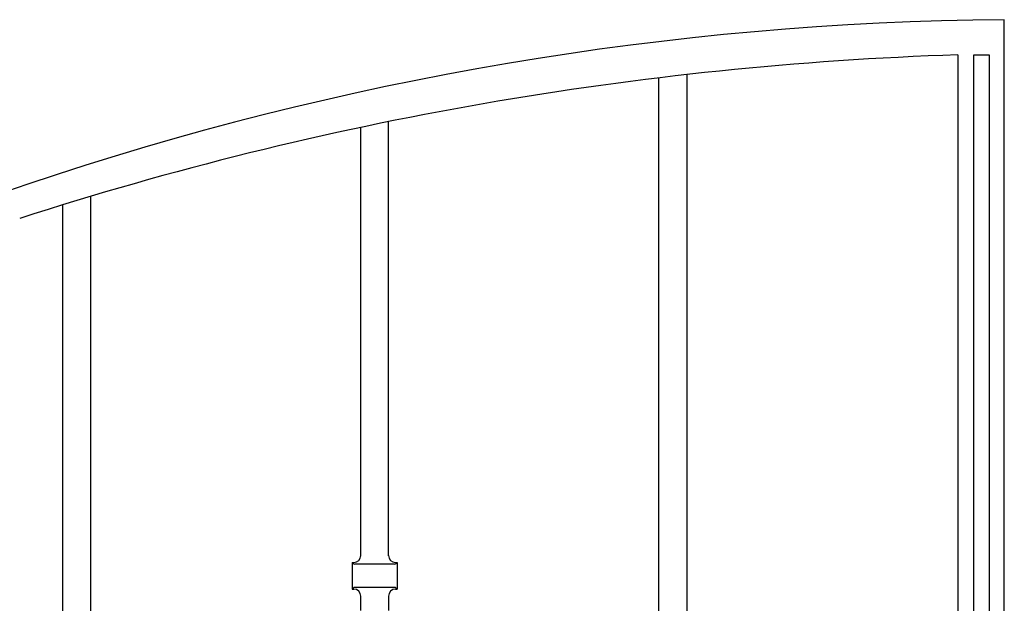
# Model space of a CAD drawing. Units: millimetres. Extents: x 0 to 8410, y 0 to 5940.
# Drawn here: x 1425 to 1850, y 4693 to 4945 of the extents above; entities that cross this region are included whole.
import ezdxf

# ---------------------------------------------------------------- set-up
doc = ezdxf.new("R2010")
doc.units = ezdxf.units.MM
doc.layers.add('YKK_A1', color=4, linetype='Continuous', lineweight=30)

msp = doc.modelspace()

# ---------------------------------------------------------------- linework, layer by layer
at = {"layer": 'YKK_A1', "linetype": 'Continuous', "ltscale": 0.5}
for p, q in [((1850.02, 3745), (1850.02, 4945.01)), ((1830.02, 4929.85), (1830.02, 4507.5)), ((1836.89, 4929.83), (1843.49, 4929.91)), ((1836.89, 4507.5), (1836.89, 4929.83)), ((1843.49, 4929.91), (1843.49, 4507.5)), ((1701.02, 4656), (1701.02, 4919.95)), ((1713.02, 4921.35), (1713.02, 4654.01)), ((1584.43, 4713.91), (1584.43, 4901.06)), ((1572.43, 4713.68), (1572.43, 4898.57)), ((1455.93, 4868.85), (1455.93, 4654)), ((1443.93, 4656.09), (1443.93, 4865.2)), ((1568.68, 4711.01), (1568.68, 4699.51)), ((1568.68, 4711.01), (1569.43, 4711.01)), ((1569.14, 4710.55), (1568.68, 4711.01)), ((1587.02, 4710.26), (1569.85, 4710.26)), ((1587.44, 4711.01), (1588.18, 4711.01)), ((1587.73, 4710.55), (1588.18, 4711.01)), ((1588.18, 4711.01), (1588.18, 4699.51)), ((1568.68, 4699.51), (1569.14, 4699.97)), ((1568.68, 4699.51), (1569.43, 4699.51)), ((1587.02, 4700.26), (1569.85, 4700.26)), ((1587.44, 4699.51), (1588.18, 4699.51)), ((1588.18, 4699.51), (1587.73, 4699.97)), ((1572.43, 4690.22), (1572.43, 4696.51)), ((1584.44, 4696.51), (1584.44, 4690.22))]:
    msp.add_line(p, q, dxfattribs=at)
for centre, radius, start, end in [((1861.36, 3591.91), 1353.15, 90.48044, 126.84155), ((1878.3, 3456.41), 1474.23, 91.87696, 107.89365), ((1569.43, 4714.01), 3, 270, 0), ((1587.44, 4714.01), 3, 180, 270), ((1569.85, 4711.26), 1, 225.0057, 270), ((1587.02, 4711.26), 1, 270, 314.9943), ((1569.85, 4699.26), 1, 90, 134.9943), ((1569.43, 4696.51), 3, 0, 90), ((1587.44, 4696.51), 3, 90, 180), ((1587.02, 4699.26), 1, 45.0057, 90)]:
    msp.add_arc(centre, radius, start, end, dxfattribs=at)

doc.saveas('drawing.dxf')
